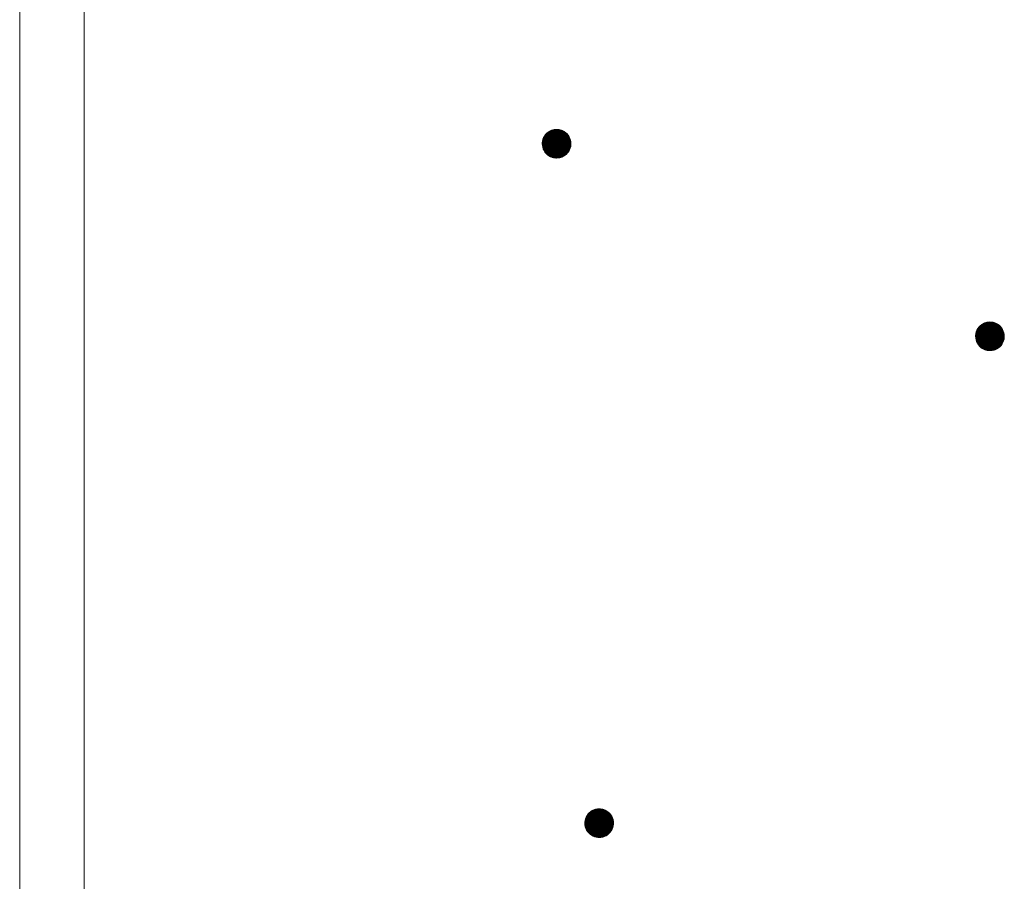
# Model space of a CAD drawing. Units: millimetres. Extents: x -754 to 1609, y -1356 to 1051.
# Drawn here: x -56 to 13, y -540 to -480 of the extents above; entities that cross this region are included whole.
import ezdxf

# ---------------------------------------------------------------- set-up
doc = ezdxf.new("R2010")
doc.units = ezdxf.units.MM
doc.header["$LTSCALE"] = 10
doc.layers.add('躯体', color=7, linetype='Continuous')

msp = doc.modelspace()

# ---------------------------------------------------------------- linework, layer by layer
at = {"layer": '躯体', "color": 3, "linetype": 'Continuous', "lineweight": 9}
for p, q in [((-55.893, 151.208), (-55.893, -644.992)), ((-51.393, 151.208), (-51.393, -654.992))]:
    msp.add_line(p, q, dxfattribs=at)
at = {"layer": '躯体', "color": 7, "linetype": 'Continuous', "lineweight": 9}
for p, q in [((-19.299, -488.052), (-19.36, -488.162)), ((-19.225, -487.951), (-19.299, -488.052)), ((-19.139, -487.859), (-19.225, -487.951)), ((-19.043, -487.779), (-19.139, -487.859)), ((-18.937, -487.712), (-19.043, -487.779)), ((-18.823, -487.658), (-18.937, -487.712)), ((-18.703, -487.619), (-18.823, -487.658)), ((-18.58, -487.596), (-18.703, -487.619)), ((-18.455, -487.588), (-18.58, -487.596)), ((-18.455, -487.588), (-18.455, -489.588)), ((-18.392, -487.59), (-18.455, -487.588)), ((-18.267, -487.606), (-18.392, -487.59)), ((-18.146, -487.637), (-18.267, -487.606)), ((-18.029, -487.683), (-18.146, -487.637)), ((-17.919, -487.744), (-18.029, -487.683)), ((-17.817, -487.818), (-17.919, -487.744)), ((-17.726, -487.904), (-17.817, -487.818)), ((-17.646, -488), (-17.726, -487.904)), ((-17.578, -488.106), (-17.646, -488)), ((-17.525, -488.22), (-17.578, -488.106)), ((-19.453, -488.525), (-19.455, -488.588)), ((-17.455, -488.588), (-19.455, -488.588)), ((-19.455, -488.588), (-19.447, -488.713)), ((-19.437, -488.401), (-19.453, -488.525)), ((-19.447, -488.713), (-19.423, -488.837)), ((-19.406, -488.279), (-19.437, -488.401)), ((-19.36, -488.162), (-19.406, -488.279)), ((-17.486, -488.339), (-17.525, -488.22)), ((-17.504, -488.897), (-17.472, -488.775)), ((-17.463, -488.463), (-17.486, -488.339)), ((-17.472, -488.775), (-17.457, -488.651)), ((-17.455, -488.588), (-17.463, -488.463)), ((-17.457, -488.651), (-17.455, -488.588)), ((-19.423, -488.837), (-19.385, -488.956)), ((-19.385, -488.956), (-19.331, -489.07)), ((-19.331, -489.07), (-19.264, -489.176)), ((-19.264, -489.176), (-19.184, -489.273)), ((-19.184, -489.273), (-19.092, -489.359)), ((-19.092, -489.359), (-18.991, -489.432)), ((-18.991, -489.432), (-18.881, -489.493)), ((-18.881, -489.493), (-18.764, -489.539)), ((-18.087, -489.518), (-17.973, -489.464)), ((-17.973, -489.464), (-17.867, -489.397)), ((-17.867, -489.397), (-17.77, -489.317)), ((-17.77, -489.317), (-17.684, -489.226)), ((-17.684, -489.226), (-17.61, -489.124)), ((-17.61, -489.124), (-17.55, -489.014)), ((-17.55, -489.014), (-17.504, -488.897)), ((-18.764, -489.539), (-18.642, -489.57)), ((-18.642, -489.57), (-18.518, -489.586)), ((-18.518, -489.586), (-18.455, -489.588)), ((-18.455, -489.588), (-18.329, -489.58)), ((-18.329, -489.58), (-18.206, -489.557)), ((-18.206, -489.557), (-18.087, -489.518)), ((11.281, -501.142), (11.175, -501.209)), ((11.395, -501.088), (11.281, -501.142)), ((11.514, -501.05), (11.395, -501.088)), ((11.637, -501.026), (11.514, -501.05)), ((11.763, -501.018), (11.637, -501.026)), ((11.763, -501.018), (11.763, -503.018)), ((11.826, -501.02), (11.763, -501.018)), ((11.95, -501.036), (11.826, -501.02)), ((12.072, -501.067), (11.95, -501.036)), ((12.189, -501.113), (12.072, -501.067)), ((12.299, -501.174), (12.189, -501.113)), ((12.4, -501.248), (12.299, -501.174)), ((10.78, -501.831), (10.765, -501.955)), ((10.812, -501.709), (10.78, -501.831)), ((10.858, -501.592), (10.812, -501.709)), ((10.918, -501.482), (10.858, -501.592)), ((10.992, -501.381), (10.918, -501.482)), ((11.078, -501.289), (10.992, -501.381)), ((11.175, -501.209), (11.078, -501.289)), ((12.492, -501.334), (12.4, -501.248)), ((12.572, -501.43), (12.492, -501.334)), ((12.639, -501.536), (12.572, -501.43)), ((12.693, -501.65), (12.639, -501.536)), ((12.731, -501.769), (12.693, -501.65)), ((12.755, -501.893), (12.731, -501.769)), ((10.765, -501.955), (10.763, -502.018)), ((12.763, -502.018), (10.763, -502.018)), ((10.763, -502.018), (10.771, -502.143)), ((10.771, -502.143), (10.794, -502.267)), ((10.794, -502.267), (10.833, -502.386)), ((10.833, -502.386), (10.886, -502.5)), ((10.886, -502.5), (10.954, -502.606)), ((12.533, -502.656), (12.607, -502.554)), ((12.607, -502.554), (12.668, -502.444)), ((12.668, -502.444), (12.714, -502.327)), ((12.714, -502.327), (12.745, -502.206)), ((12.745, -502.206), (12.761, -502.081)), ((12.763, -502.018), (12.755, -501.893)), ((12.761, -502.081), (12.763, -502.018)), ((10.954, -502.606), (11.034, -502.703)), ((11.034, -502.703), (11.125, -502.789)), ((11.125, -502.789), (11.227, -502.862)), ((11.227, -502.862), (11.337, -502.923)), ((11.337, -502.923), (11.454, -502.969)), ((11.454, -502.969), (11.575, -503)), ((11.575, -503), (11.7, -503.016)), ((11.7, -503.016), (11.763, -503.018)), ((11.763, -503.018), (11.888, -503.01)), ((11.888, -503.01), (12.011, -502.987)), ((12.011, -502.987), (12.131, -502.948)), ((12.131, -502.948), (12.245, -502.894)), ((12.245, -502.894), (12.351, -502.827)), ((12.351, -502.827), (12.447, -502.747)), ((12.447, -502.747), (12.533, -502.656)), ((-16.333, -535.432), (-16.393, -535.542)), ((-16.259, -535.33), (-16.333, -535.432)), ((-16.173, -535.239), (-16.259, -535.33)), ((-16.076, -535.159), (-16.173, -535.239)), ((-15.97, -535.092), (-16.076, -535.159)), ((-15.857, -535.038), (-15.97, -535.092)), ((-15.737, -534.999), (-15.857, -535.038)), ((-15.614, -534.976), (-15.737, -534.999)), ((-15.489, -534.968), (-15.614, -534.976)), ((-15.489, -534.968), (-15.489, -536.968)), ((-15.426, -534.97), (-15.489, -534.968)), ((-15.301, -534.986), (-15.426, -534.97)), ((-15.18, -535.017), (-15.301, -534.986)), ((-15.063, -535.063), (-15.18, -535.017)), ((-14.953, -535.124), (-15.063, -535.063)), ((-14.851, -535.197), (-14.953, -535.124)), ((-14.76, -535.283), (-14.851, -535.197)), ((-14.68, -535.38), (-14.76, -535.283)), ((-14.612, -535.486), (-14.68, -535.38)), ((-14.559, -535.6), (-14.612, -535.486)), ((-16.487, -535.905), (-16.489, -535.968)), ((-14.489, -535.968), (-16.489, -535.968)), ((-16.489, -535.968), (-16.481, -536.093)), ((-16.471, -535.781), (-16.487, -535.905)), ((-16.481, -536.093), (-16.457, -536.217)), ((-16.44, -535.659), (-16.471, -535.781)), ((-16.393, -535.542), (-16.44, -535.659)), ((-14.52, -535.719), (-14.559, -535.6)), ((-14.538, -536.277), (-14.506, -536.155)), ((-14.496, -535.843), (-14.52, -535.719)), ((-14.506, -536.155), (-14.491, -536.031)), ((-14.489, -535.968), (-14.496, -535.843)), ((-14.491, -536.031), (-14.489, -535.968)), ((-16.457, -536.217), (-16.418, -536.336)), ((-16.418, -536.336), (-16.365, -536.45)), ((-16.365, -536.45), (-16.298, -536.556)), ((-16.298, -536.556), (-16.218, -536.652)), ((-16.218, -536.652), (-16.126, -536.738)), ((-16.126, -536.738), (-16.024, -536.812)), ((-16.024, -536.812), (-15.914, -536.873)), ((-15.914, -536.873), (-15.798, -536.919)), ((-15.12, -536.898), (-15.007, -536.844)), ((-15.007, -536.844), (-14.901, -536.777)), ((-14.901, -536.777), (-14.804, -536.697)), ((-14.804, -536.697), (-14.718, -536.605)), ((-14.718, -536.605), (-14.644, -536.504)), ((-14.644, -536.504), (-14.584, -536.394)), ((-14.584, -536.394), (-14.538, -536.277)), ((-15.798, -536.919), (-15.676, -536.95)), ((-15.676, -536.95), (-15.551, -536.966)), ((-15.551, -536.966), (-15.489, -536.968)), ((-15.489, -536.968), (-15.363, -536.96)), ((-15.363, -536.96), (-15.24, -536.936)), ((-15.24, -536.936), (-15.12, -536.898))]:
    msp.add_line(p, q, dxfattribs=at)
at = {"layer": '躯体', "color": 7, "linetype": 'Continuous', "lineweight": 0}
for p, q in [((-17.566, -488.133), (-19.344, -488.133)), ((-17.571, -488.123), (-19.338, -488.123)), ((-17.575, -488.113), (-19.333, -488.113)), ((-17.581, -488.103), (-19.327, -488.103)), ((-17.587, -488.093), (-19.322, -488.093)), ((-17.593, -488.083), (-19.316, -488.083)), ((-17.6, -488.073), (-19.311, -488.073)), ((-17.606, -488.063), (-19.305, -488.063)), ((-17.612, -488.053), (-19.3, -488.053)), ((-17.619, -488.043), (-19.292, -488.043)), ((-17.625, -488.033), (-19.285, -488.033)), ((-17.631, -488.023), (-19.278, -488.023)), ((-17.638, -488.013), (-19.271, -488.013)), ((-17.644, -488.003), (-19.263, -488.003)), ((-17.652, -487.993), (-19.256, -487.993)), ((-17.66, -487.983), (-19.249, -487.983)), ((-17.668, -487.973), (-19.242, -487.973)), ((-17.677, -487.963), (-19.234, -487.963)), ((-17.685, -487.953), (-19.227, -487.953)), ((-17.693, -487.943), (-19.218, -487.943)), ((-17.701, -487.933), (-19.209, -487.933)), ((-17.71, -487.923), (-19.199, -487.923)), ((-17.718, -487.913), (-19.19, -487.913)), ((-17.726, -487.903), (-19.181, -487.903)), ((-17.737, -487.893), (-19.171, -487.893)), ((-17.748, -487.883), (-19.162, -487.883)), ((-17.758, -487.873), (-19.152, -487.873)), ((-17.769, -487.863), (-19.143, -487.863)), ((-17.78, -487.853), (-19.132, -487.853)), ((-17.79, -487.843), (-19.12, -487.843)), ((-17.801, -487.833), (-19.108, -487.833)), ((-17.811, -487.823), (-19.096, -487.823)), ((-17.824, -487.813), (-19.084, -487.813)), ((-17.837, -487.803), (-19.072, -487.803)), ((-17.851, -487.793), (-19.06, -487.793)), ((-17.865, -487.783), (-19.047, -487.783)), ((-17.879, -487.773), (-19.033, -487.773)), ((-17.892, -487.763), (-19.017, -487.763)), ((-17.906, -487.753), (-19.002, -487.753)), ((-17.92, -487.743), (-18.986, -487.743)), ((-17.938, -487.733), (-18.97, -487.733)), ((-17.957, -487.723), (-18.954, -487.723)), ((-17.975, -487.713), (-18.939, -487.713)), ((-17.993, -487.703), (-18.918, -487.703)), ((-18.011, -487.693), (-18.897, -487.693)), ((-18.029, -487.683), (-18.876, -487.683)), ((-18.055, -487.673), (-18.854, -487.673)), ((-18.08, -487.663), (-18.833, -487.663)), ((-18.105, -487.653), (-18.807, -487.653)), ((-18.13, -487.643), (-18.776, -487.643)), ((-18.161, -487.633), (-18.745, -487.633)), ((-18.2, -487.623), (-18.715, -487.623)), ((-18.239, -487.613), (-18.67, -487.613)), ((-18.289, -487.603), (-18.617, -487.603)), ((-18.368, -487.593), (-18.534, -487.593)), ((-17.455, -488.583), (-19.455, -488.583)), ((-17.457, -488.553), (-19.454, -488.553)), ((-17.456, -488.563), (-19.454, -488.563)), ((-17.456, -488.573), (-19.454, -488.573)), ((-17.455, -488.593), (-19.454, -488.593)), ((-17.455, -488.603), (-19.454, -488.603)), ((-17.459, -488.523), (-19.453, -488.523)), ((-17.458, -488.533), (-19.453, -488.533)), ((-17.458, -488.543), (-19.453, -488.543)), ((-17.456, -488.613), (-19.453, -488.613)), ((-17.456, -488.623), (-19.453, -488.623)), ((-17.456, -488.633), (-19.452, -488.633)), ((-17.46, -488.513), (-19.451, -488.513)), ((-17.457, -488.643), (-19.451, -488.643)), ((-17.457, -488.653), (-19.451, -488.653)), ((-17.46, -488.503), (-19.45, -488.503)), ((-17.458, -488.663), (-19.45, -488.663)), ((-17.461, -488.493), (-19.449, -488.493)), ((-17.46, -488.673), (-19.449, -488.673)), ((-17.461, -488.683), (-19.449, -488.683)), ((-17.462, -488.693), (-19.448, -488.693)), ((-17.463, -488.703), (-19.448, -488.703)), ((-17.461, -488.483), (-19.447, -488.483)), ((-17.465, -488.713), (-19.447, -488.713)), ((-17.462, -488.473), (-19.446, -488.473)), ((-17.463, -488.463), (-19.445, -488.463)), ((-17.466, -488.723), (-19.445, -488.723)), ((-17.465, -488.453), (-19.444, -488.453)), ((-17.467, -488.733), (-19.443, -488.733)), ((-17.466, -488.443), (-19.442, -488.443)), ((-17.468, -488.433), (-19.441, -488.433)), ((-17.468, -488.743), (-19.441, -488.743)), ((-17.47, -488.423), (-19.44, -488.423)), ((-17.472, -488.413), (-19.439, -488.413)), ((-17.47, -488.753), (-19.439, -488.753)), ((-17.474, -488.403), (-19.437, -488.403)), ((-17.471, -488.763), (-19.437, -488.763)), ((-17.472, -488.773), (-19.436, -488.773)), ((-17.476, -488.393), (-19.435, -488.393)), ((-17.474, -488.783), (-19.434, -488.783)), ((-17.478, -488.383), (-19.433, -488.383)), ((-17.477, -488.793), (-19.432, -488.793)), ((-17.48, -488.373), (-19.43, -488.373)), ((-17.48, -488.803), (-19.43, -488.803)), ((-17.482, -488.813), (-19.428, -488.813)), ((-17.482, -488.363), (-19.427, -488.363)), ((-17.485, -488.823), (-19.426, -488.823)), ((-17.484, -488.353), (-19.425, -488.353)), ((-17.485, -488.343), (-19.422, -488.343)), ((-17.488, -488.333), (-19.42, -488.333)), ((-17.492, -488.323), (-19.417, -488.323)), ((-17.495, -488.313), (-19.415, -488.313)), ((-17.498, -488.303), (-19.412, -488.303)), ((-17.501, -488.293), (-19.409, -488.293)), ((-17.504, -488.283), (-19.407, -488.283)), ((-17.508, -488.273), (-19.403, -488.273)), ((-17.511, -488.263), (-19.4, -488.263)), ((-17.514, -488.253), (-19.396, -488.253)), ((-17.517, -488.243), (-19.392, -488.243)), ((-17.521, -488.233), (-19.388, -488.233)), ((-17.524, -488.223), (-19.384, -488.223)), ((-17.528, -488.213), (-19.38, -488.213)), ((-17.533, -488.203), (-19.376, -488.203)), ((-17.538, -488.193), (-19.372, -488.193)), ((-17.542, -488.183), (-19.368, -488.183)), ((-17.547, -488.173), (-19.364, -488.173)), ((-17.552, -488.163), (-19.36, -488.163)), ((-17.556, -488.153), (-19.355, -488.153)), ((-17.561, -488.143), (-19.349, -488.143)), ((-17.487, -488.833), (-19.424, -488.833)), ((-17.49, -488.843), (-19.421, -488.843)), ((-17.492, -488.853), (-19.418, -488.853)), ((-17.495, -488.863), (-19.415, -488.863)), ((-17.498, -488.873), (-19.412, -488.873)), ((-17.5, -488.883), (-19.408, -488.883)), ((-17.503, -488.893), (-19.405, -488.893)), ((-17.506, -488.903), (-19.402, -488.903)), ((-17.51, -488.913), (-19.399, -488.913)), ((-17.514, -488.923), (-19.395, -488.923)), ((-17.518, -488.933), (-19.392, -488.933)), ((-17.522, -488.943), (-19.389, -488.943)), ((-17.526, -488.953), (-19.386, -488.953)), ((-17.53, -488.963), (-19.381, -488.963)), ((-17.534, -488.973), (-19.377, -488.973)), ((-17.538, -488.983), (-19.372, -488.983)), ((-17.542, -488.993), (-19.367, -488.993)), ((-17.546, -489.003), (-19.363, -489.003)), ((-17.55, -489.013), (-19.358, -489.013)), ((-17.555, -489.023), (-19.353, -489.023)), ((-17.561, -489.033), (-19.348, -489.033)), ((-17.566, -489.043), (-19.344, -489.043)), ((-17.572, -489.053), (-19.339, -489.053)), ((-17.577, -489.063), (-19.334, -489.063)), ((-17.583, -489.073), (-19.329, -489.073)), ((-17.588, -489.083), (-19.323, -489.083)), ((-17.594, -489.093), (-19.316, -489.093)), ((-17.599, -489.103), (-19.31, -489.103)), ((-17.605, -489.113), (-19.304, -489.113)), ((-17.61, -489.123), (-19.297, -489.123)), ((-17.617, -489.133), (-19.291, -489.133)), ((-17.624, -489.143), (-19.285, -489.143)), ((-17.632, -489.153), (-19.278, -489.153)), ((-17.639, -489.163), (-19.272, -489.163)), ((-17.646, -489.173), (-19.266, -489.173)), ((-17.653, -489.183), (-19.258, -489.183)), ((-17.661, -489.193), (-19.25, -489.193)), ((-17.668, -489.203), (-19.241, -489.203)), ((-17.675, -489.213), (-19.233, -489.213)), ((-17.683, -489.223), (-19.225, -489.223)), ((-17.691, -489.233), (-19.216, -489.233)), ((-17.701, -489.243), (-19.208, -489.243)), ((-17.71, -489.253), (-19.2, -489.253)), ((-17.72, -489.263), (-19.192, -489.263)), ((-17.729, -489.273), (-19.183, -489.273)), ((-17.738, -489.283), (-19.173, -489.283)), ((-17.748, -489.293), (-19.162, -489.293)), ((-17.757, -489.303), (-19.151, -489.303)), ((-17.767, -489.313), (-19.141, -489.313)), ((-17.778, -489.323), (-19.13, -489.323)), ((-17.79, -489.333), (-19.119, -489.333)), ((-17.802, -489.343), (-19.109, -489.343)), ((-17.814, -489.353), (-19.098, -489.353)), ((-17.826, -489.363), (-19.086, -489.363)), ((-17.838, -489.373), (-19.072, -489.373)), ((-17.85, -489.383), (-19.059, -489.383)), ((-17.862, -489.393), (-19.045, -489.393)), ((-17.876, -489.403), (-19.031, -489.403)), ((-17.892, -489.413), (-19.017, -489.413)), ((-17.908, -489.423), (-19.003, -489.423)), ((-17.924, -489.433), (-18.989, -489.433)), ((-17.939, -489.443), (-18.971, -489.443)), ((-17.955, -489.453), (-18.953, -489.453)), ((-17.971, -489.463), (-18.935, -489.463)), ((-17.992, -489.473), (-18.917, -489.473)), ((-18.013, -489.483), (-18.898, -489.483)), ((-18.034, -489.493), (-18.88, -489.493)), ((-18.055, -489.503), (-18.855, -489.503)), ((-18.077, -489.513), (-18.83, -489.513)), ((-18.103, -489.523), (-18.804, -489.523)), ((-18.134, -489.533), (-18.779, -489.533)), ((-18.164, -489.543), (-18.748, -489.543)), ((-18.195, -489.553), (-18.709, -489.553)), ((-18.24, -489.563), (-18.671, -489.563)), ((-18.292, -489.573), (-18.621, -489.573)), ((-18.375, -489.583), (-18.542, -489.583)), ((12.311, -501.183), (11.216, -501.183)), ((12.297, -501.173), (11.232, -501.173)), ((12.279, -501.163), (11.247, -501.163)), ((12.261, -501.153), (11.263, -501.153)), ((12.243, -501.143), (11.279, -501.143)), ((12.225, -501.133), (11.299, -501.133)), ((12.206, -501.123), (11.321, -501.123)), ((12.188, -501.113), (11.342, -501.113)), ((12.163, -501.103), (11.363, -501.103)), ((12.138, -501.093), (11.384, -501.093)), ((12.112, -501.083), (11.411, -501.083)), ((12.087, -501.073), (11.441, -501.073)), ((12.056, -501.063), (11.472, -501.063)), ((12.017, -501.053), (11.503, -501.053)), ((11.979, -501.043), (11.548, -501.043)), ((11.929, -501.033), (11.6, -501.033)), ((11.849, -501.023), (11.683, -501.023)), ((12.749, -501.863), (10.776, -501.863)), ((12.747, -501.853), (10.778, -501.853)), ((12.745, -501.843), (10.779, -501.843)), ((12.743, -501.833), (10.78, -501.833)), ((12.742, -501.823), (10.782, -501.823)), ((12.74, -501.813), (10.785, -501.813)), ((12.738, -501.803), (10.788, -501.803)), ((12.736, -501.793), (10.79, -501.793)), ((12.734, -501.783), (10.793, -501.783)), ((12.732, -501.773), (10.795, -501.773)), ((12.729, -501.763), (10.798, -501.763)), ((12.726, -501.753), (10.8, -501.753)), ((12.723, -501.743), (10.803, -501.743)), ((12.72, -501.733), (10.806, -501.733)), ((12.716, -501.723), (10.808, -501.723)), ((12.713, -501.713), (10.811, -501.713)), ((12.71, -501.703), (10.814, -501.703)), ((12.707, -501.693), (10.818, -501.693)), ((12.703, -501.683), (10.822, -501.683)), ((12.7, -501.673), (10.826, -501.673)), ((12.697, -501.663), (10.83, -501.663)), ((12.694, -501.653), (10.834, -501.653)), ((12.689, -501.643), (10.838, -501.643)), ((12.685, -501.633), (10.842, -501.633)), ((12.68, -501.623), (10.846, -501.623)), ((12.675, -501.613), (10.85, -501.613)), ((12.67, -501.603), (10.854, -501.603)), ((12.666, -501.593), (10.858, -501.593)), ((12.661, -501.583), (10.863, -501.583)), ((12.656, -501.573), (10.868, -501.573)), ((12.652, -501.563), (10.874, -501.563)), ((12.647, -501.553), (10.879, -501.553)), ((12.642, -501.543), (10.885, -501.543)), ((12.637, -501.533), (10.89, -501.533)), ((12.631, -501.523), (10.896, -501.523)), ((12.624, -501.513), (10.901, -501.513)), ((12.618, -501.503), (10.907, -501.503)), ((12.612, -501.493), (10.912, -501.493)), ((12.605, -501.483), (10.918, -501.483)), ((12.599, -501.473), (10.925, -501.473)), ((12.593, -501.463), (10.932, -501.463)), ((12.586, -501.453), (10.94, -501.453)), ((12.58, -501.443), (10.947, -501.443)), ((12.574, -501.433), (10.954, -501.433)), ((12.566, -501.423), (10.961, -501.423)), ((12.558, -501.413), (10.969, -501.413)), ((12.549, -501.403), (10.976, -501.403)), ((12.541, -501.393), (10.983, -501.393)), ((12.533, -501.383), (10.99, -501.383)), ((12.524, -501.373), (10.999, -501.373)), ((12.516, -501.363), (11.009, -501.363)), ((12.508, -501.353), (11.018, -501.353)), ((12.5, -501.343), (11.028, -501.343)), ((12.491, -501.333), (11.037, -501.333)), ((12.481, -501.323), (11.046, -501.323)), ((12.47, -501.313), (11.056, -501.313)), ((12.459, -501.303), (11.065, -501.303)), ((12.449, -501.293), (11.074, -501.293)), ((12.438, -501.283), (11.085, -501.283)), ((12.427, -501.273), (11.098, -501.273)), ((12.417, -501.263), (11.11, -501.263)), ((12.406, -501.253), (11.122, -501.253)), ((12.394, -501.243), (11.134, -501.243)), ((12.38, -501.233), (11.146, -501.233)), ((12.366, -501.223), (11.158, -501.223)), ((12.353, -501.213), (11.17, -501.213)), ((12.339, -501.203), (11.184, -501.203)), ((12.325, -501.193), (11.2, -501.193)), ((12.762, -502.003), (10.763, -502.003)), ((12.762, -502.013), (10.763, -502.013)), ((12.763, -502.023), (10.763, -502.023)), ((12.759, -501.963), (10.764, -501.963)), ((12.76, -501.973), (10.764, -501.973)), ((12.761, -501.983), (10.764, -501.983)), ((12.761, -501.993), (10.764, -501.993)), ((12.762, -502.033), (10.764, -502.033)), ((12.762, -502.043), (10.764, -502.043)), ((12.759, -501.953), (10.765, -501.953)), ((12.762, -502.053), (10.765, -502.053)), ((12.758, -501.943), (10.766, -501.943)), ((12.761, -502.063), (10.766, -502.063)), ((12.761, -502.073), (10.766, -502.073)), ((12.76, -502.083), (10.767, -502.083)), ((12.759, -502.093), (10.767, -502.093)), ((12.757, -501.933), (10.768, -501.933)), ((12.758, -502.103), (10.768, -502.103)), ((12.757, -501.923), (10.769, -501.923)), ((12.757, -502.113), (10.769, -502.113)), ((12.755, -502.123), (10.769, -502.123)), ((12.756, -501.913), (10.77, -501.913)), ((12.754, -502.133), (10.77, -502.133)), ((12.756, -501.903), (10.771, -501.903)), ((12.753, -502.143), (10.771, -502.143)), ((12.752, -502.153), (10.772, -502.153)), ((12.755, -501.893), (10.773, -501.893)), ((12.753, -501.883), (10.774, -501.883)), ((12.75, -502.163), (10.774, -502.163)), ((12.751, -501.873), (10.775, -501.873)), ((12.749, -502.173), (10.776, -502.173)), ((12.748, -502.183), (10.778, -502.183)), ((12.747, -502.193), (10.78, -502.193)), ((12.745, -502.203), (10.782, -502.203)), ((12.743, -502.213), (10.784, -502.213)), ((12.741, -502.223), (10.786, -502.223)), ((12.738, -502.233), (10.788, -502.233)), ((12.735, -502.243), (10.79, -502.243)), ((12.733, -502.253), (10.792, -502.253)), ((12.73, -502.263), (10.793, -502.263)), ((12.728, -502.273), (10.796, -502.273)), ((12.725, -502.283), (10.799, -502.283)), ((12.723, -502.293), (10.803, -502.293)), ((12.72, -502.303), (10.806, -502.303)), ((12.717, -502.313), (10.809, -502.313)), ((12.715, -502.323), (10.812, -502.323)), ((12.711, -502.333), (10.816, -502.333)), ((12.707, -502.343), (10.819, -502.343)), ((12.704, -502.353), (10.822, -502.353)), ((12.7, -502.363), (10.825, -502.363)), ((12.696, -502.373), (10.829, -502.373)), ((12.692, -502.383), (10.832, -502.383)), ((12.688, -502.393), (10.836, -502.393)), ((12.684, -502.403), (10.841, -502.403)), ((12.68, -502.413), (10.846, -502.413)), ((12.676, -502.423), (10.85, -502.423)), ((12.672, -502.433), (10.855, -502.433)), ((12.668, -502.443), (10.86, -502.443)), ((12.663, -502.453), (10.864, -502.453)), ((12.657, -502.463), (10.869, -502.463)), ((12.652, -502.473), (10.874, -502.473)), ((12.646, -502.483), (10.879, -502.483)), ((12.641, -502.493), (10.883, -502.493)), ((12.635, -502.503), (10.889, -502.503)), ((12.63, -502.513), (10.895, -502.513)), ((12.624, -502.523), (10.901, -502.523)), ((12.619, -502.533), (10.908, -502.533)), ((12.613, -502.543), (10.914, -502.543)), ((12.608, -502.553), (10.92, -502.553)), ((12.6, -502.563), (10.927, -502.563)), ((12.593, -502.573), (10.933, -502.573)), ((12.586, -502.583), (10.939, -502.583)), ((12.579, -502.593), (10.946, -502.593)), ((12.571, -502.603), (10.952, -502.603)), ((12.564, -502.613), (10.96, -502.613)), ((12.557, -502.623), (10.968, -502.623)), ((12.55, -502.633), (10.976, -502.633)), ((12.542, -502.643), (10.985, -502.643)), ((12.535, -502.653), (10.993, -502.653)), ((12.526, -502.663), (11.001, -502.663)), ((12.517, -502.673), (11.009, -502.673)), ((12.507, -502.683), (11.018, -502.683)), ((12.498, -502.693), (11.026, -502.693)), ((12.489, -502.703), (11.034, -502.703)), ((12.479, -502.713), (11.045, -502.713)), ((12.47, -502.723), (11.056, -502.723)), ((12.46, -502.733), (11.066, -502.733)), ((12.451, -502.743), (11.077, -502.743)), ((12.44, -502.753), (11.088, -502.753)), ((12.428, -502.763), (11.098, -502.763)), ((12.416, -502.773), (11.109, -502.773)), ((12.404, -502.783), (11.119, -502.783)), ((12.392, -502.793), (11.132, -502.793)), ((12.38, -502.803), (11.145, -502.803)), ((12.367, -502.813), (11.159, -502.813)), ((12.355, -502.823), (11.173, -502.823)), ((12.341, -502.833), (11.187, -502.833)), ((12.325, -502.843), (11.2, -502.843)), ((12.31, -502.853), (11.214, -502.853)), ((12.294, -502.863), (11.228, -502.863)), ((12.278, -502.873), (11.246, -502.873)), ((12.262, -502.883), (11.265, -502.883)), ((12.247, -502.893), (11.283, -502.893)), ((12.226, -502.903), (11.301, -502.903)), ((12.205, -502.913), (11.319, -502.913)), ((12.184, -502.923), (11.337, -502.923)), ((12.162, -502.933), (11.363, -502.933)), ((12.141, -502.943), (11.388, -502.943)), ((12.115, -502.953), (11.413, -502.953)), ((12.084, -502.963), (11.438, -502.963)), ((12.053, -502.973), (11.469, -502.973)), ((12.022, -502.983), (11.508, -502.983)), ((11.978, -502.993), (11.547, -502.993)), ((11.925, -503.003), (11.597, -503.003)), ((11.842, -503.013), (11.676, -503.013)), ((-14.604, -535.503), (-16.372, -535.503)), ((-14.609, -535.493), (-16.366, -535.493)), ((-14.614, -535.483), (-16.361, -535.483)), ((-14.621, -535.473), (-16.355, -535.473)), ((-14.627, -535.463), (-16.35, -535.463)), ((-14.633, -535.453), (-16.344, -535.453)), ((-14.64, -535.443), (-16.339, -535.443)), ((-14.646, -535.433), (-16.333, -535.433)), ((-14.652, -535.423), (-16.326, -535.423)), ((-14.659, -535.413), (-16.319, -535.413)), ((-14.665, -535.403), (-16.312, -535.403)), ((-14.671, -535.393), (-16.304, -535.393)), ((-14.678, -535.383), (-16.297, -535.383)), ((-14.686, -535.373), (-16.29, -535.373)), ((-14.694, -535.363), (-16.283, -535.363)), ((-14.702, -535.353), (-16.275, -535.353)), ((-14.71, -535.343), (-16.268, -535.343)), ((-14.719, -535.333), (-16.261, -535.333)), ((-14.727, -535.323), (-16.252, -535.323)), ((-14.735, -535.313), (-16.243, -535.313)), ((-14.743, -535.303), (-16.233, -535.303)), ((-14.752, -535.293), (-16.224, -535.293)), ((-14.76, -535.283), (-16.214, -535.283)), ((-14.771, -535.273), (-16.205, -535.273)), ((-14.781, -535.263), (-16.196, -535.263)), ((-14.792, -535.253), (-16.186, -535.253)), ((-14.803, -535.243), (-16.177, -535.243)), ((-14.813, -535.233), (-16.166, -535.233)), ((-14.824, -535.223), (-16.154, -535.223)), ((-14.835, -535.213), (-16.142, -535.213)), ((-14.845, -535.203), (-16.13, -535.203)), ((-14.857, -535.193), (-16.117, -535.193)), ((-14.871, -535.183), (-16.105, -535.183)), ((-14.885, -535.173), (-16.093, -535.173)), ((-14.899, -535.163), (-16.081, -535.163)), ((-14.912, -535.153), (-16.067, -535.153)), ((-14.926, -535.143), (-16.051, -535.143)), ((-14.94, -535.133), (-16.035, -535.133)), ((-14.954, -535.123), (-16.02, -535.123)), ((-14.972, -535.113), (-16.004, -535.113)), ((-14.99, -535.103), (-15.988, -535.103)), ((-15.009, -535.093), (-15.972, -535.093)), ((-15.027, -535.083), (-15.952, -535.083)), ((-15.045, -535.073), (-15.931, -535.073)), ((-15.063, -535.063), (-15.909, -535.063)), ((-15.088, -535.053), (-15.888, -535.053)), ((-15.114, -535.043), (-15.867, -535.043)), ((-15.139, -535.033), (-15.841, -535.033)), ((-15.164, -535.023), (-15.81, -535.023)), ((-15.195, -535.013), (-15.779, -535.013)), ((-15.234, -535.003), (-15.748, -535.003)), ((-15.273, -534.993), (-15.704, -534.993)), ((-15.323, -534.983), (-15.651, -534.983)), ((-15.402, -534.973), (-15.568, -534.973)), ((-14.49, -535.943), (-16.488, -535.943)), ((-14.49, -535.953), (-16.488, -535.953)), ((-14.489, -535.963), (-16.488, -535.963)), ((-14.489, -535.973), (-16.488, -535.973)), ((-14.489, -535.983), (-16.488, -535.983)), ((-14.492, -535.913), (-16.487, -535.913)), ((-14.491, -535.923), (-16.487, -535.923)), ((-14.491, -535.933), (-16.487, -535.933)), ((-14.489, -535.993), (-16.487, -535.993)), ((-14.493, -535.903), (-16.486, -535.903)), ((-14.49, -536.003), (-16.486, -536.003)), ((-14.49, -536.013), (-16.486, -536.013)), ((-14.493, -535.893), (-16.485, -535.893)), ((-14.49, -536.023), (-16.485, -536.023)), ((-14.494, -535.883), (-16.484, -535.883)), ((-14.491, -536.033), (-16.484, -536.033)), ((-14.492, -536.043), (-16.484, -536.043)), ((-14.495, -535.873), (-16.483, -535.873)), ((-14.493, -536.053), (-16.483, -536.053)), ((-14.495, -536.063), (-16.483, -536.063)), ((-14.496, -536.073), (-16.482, -536.073)), ((-14.495, -535.863), (-16.481, -535.863)), ((-14.497, -536.083), (-16.481, -536.083)), ((-14.498, -536.093), (-16.481, -536.093)), ((-14.496, -535.853), (-16.48, -535.853)), ((-14.496, -535.843), (-16.479, -535.843)), ((-14.5, -536.103), (-16.479, -536.103)), ((-14.498, -535.833), (-16.477, -535.833)), ((-14.501, -536.113), (-16.477, -536.113)), ((-14.5, -535.823), (-16.476, -535.823)), ((-14.502, -535.813), (-16.475, -535.813)), ((-14.502, -536.123), (-16.475, -536.123)), ((-14.504, -535.803), (-16.474, -535.803)), ((-14.503, -536.133), (-16.473, -536.133)), ((-14.506, -535.793), (-16.472, -535.793)), ((-14.508, -535.783), (-16.471, -535.783)), ((-14.505, -536.143), (-16.471, -536.143)), ((-14.51, -535.773), (-16.469, -535.773)), ((-14.506, -536.153), (-16.469, -536.153)), ((-14.508, -536.163), (-16.467, -536.163)), ((-14.512, -535.763), (-16.466, -535.763)), ((-14.511, -536.173), (-16.465, -536.173)), ((-14.514, -535.753), (-16.464, -535.753)), ((-14.513, -536.183), (-16.464, -536.183)), ((-14.516, -536.193), (-16.462, -536.193)), ((-14.515, -535.743), (-16.461, -535.743)), ((-14.517, -535.733), (-16.459, -535.733)), ((-14.519, -535.723), (-16.456, -535.723)), ((-14.522, -535.713), (-16.453, -535.713)), ((-14.525, -535.703), (-16.451, -535.703)), ((-14.529, -535.693), (-16.448, -535.693)), ((-14.532, -535.683), (-16.446, -535.683)), ((-14.535, -535.673), (-16.443, -535.673)), ((-14.538, -535.663), (-16.441, -535.663)), ((-14.542, -535.653), (-16.437, -535.653)), ((-14.545, -535.643), (-16.433, -535.643)), ((-14.548, -535.633), (-16.429, -535.633)), ((-14.551, -535.623), (-16.425, -535.623)), ((-14.555, -535.613), (-16.421, -535.613)), ((-14.558, -535.603), (-16.417, -535.603)), ((-14.562, -535.593), (-16.413, -535.593)), ((-14.567, -535.583), (-16.41, -535.583)), ((-14.571, -535.573), (-16.406, -535.573)), ((-14.576, -535.563), (-16.402, -535.563)), ((-14.581, -535.553), (-16.398, -535.553)), ((-14.586, -535.543), (-16.394, -535.543)), ((-14.59, -535.533), (-16.388, -535.533)), ((-14.595, -535.523), (-16.383, -535.523)), ((-14.6, -535.513), (-16.377, -535.513)), ((-14.519, -536.203), (-16.46, -536.203)), ((-14.521, -536.213), (-16.458, -536.213)), ((-14.524, -536.223), (-16.455, -536.223)), ((-14.526, -536.233), (-16.452, -536.233)), ((-14.529, -536.243), (-16.449, -536.243)), ((-14.531, -536.253), (-16.445, -536.253)), ((-14.534, -536.263), (-16.442, -536.263)), ((-14.536, -536.273), (-16.439, -536.273)), ((-14.54, -536.283), (-16.436, -536.283)), ((-14.544, -536.293), (-16.432, -536.293)), ((-14.548, -536.303), (-16.429, -536.303)), ((-14.552, -536.313), (-16.426, -536.313)), ((-14.556, -536.323), (-16.423, -536.323)), ((-14.56, -536.333), (-16.419, -536.333)), ((-14.564, -536.343), (-16.415, -536.343)), ((-14.568, -536.353), (-16.41, -536.353)), ((-14.572, -536.363), (-16.406, -536.363)), ((-14.576, -536.373), (-16.401, -536.373)), ((-14.579, -536.383), (-16.396, -536.383)), ((-14.583, -536.393), (-16.392, -536.393)), ((-14.589, -536.403), (-16.387, -536.403)), ((-14.594, -536.413), (-16.382, -536.413)), ((-14.6, -536.423), (-16.377, -536.423)), ((-14.605, -536.433), (-16.373, -536.433)), ((-14.611, -536.443), (-16.368, -536.443)), ((-14.616, -536.453), (-16.363, -536.453)), ((-14.622, -536.463), (-16.356, -536.463)), ((-14.627, -536.473), (-16.35, -536.473)), ((-14.633, -536.483), (-16.344, -536.483)), ((-14.638, -536.493), (-16.337, -536.493)), ((-14.644, -536.503), (-16.331, -536.503)), ((-14.651, -536.513), (-16.325, -536.513)), ((-14.658, -536.523), (-16.318, -536.523)), ((-14.665, -536.533), (-16.312, -536.533)), ((-14.673, -536.543), (-16.306, -536.543)), ((-14.68, -536.553), (-16.299, -536.553)), ((-14.687, -536.563), (-16.292, -536.563)), ((-14.694, -536.573), (-16.283, -536.573)), ((-14.702, -536.583), (-16.275, -536.583)), ((-14.709, -536.593), (-16.267, -536.593)), ((-14.716, -536.603), (-16.259, -536.603)), ((-14.725, -536.613), (-16.25, -536.613)), ((-14.735, -536.623), (-16.242, -536.623)), ((-14.744, -536.633), (-16.234, -536.633)), ((-14.753, -536.643), (-16.225, -536.643)), ((-14.763, -536.653), (-16.217, -536.653)), ((-14.772, -536.663), (-16.206, -536.663)), ((-14.782, -536.673), (-16.196, -536.673)), ((-14.791, -536.683), (-16.185, -536.683)), ((-14.8, -536.693), (-16.174, -536.693)), ((-14.811, -536.703), (-16.164, -536.703)), ((-14.823, -536.713), (-16.153, -536.713)), ((-14.835, -536.723), (-16.143, -536.723)), ((-14.848, -536.733), (-16.132, -536.733)), ((-14.86, -536.743), (-16.12, -536.743)), ((-14.872, -536.753), (-16.106, -536.753)), ((-14.884, -536.763), (-16.092, -536.763)), ((-14.896, -536.773), (-16.079, -536.773)), ((-14.91, -536.783), (-16.065, -536.783)), ((-14.926, -536.793), (-16.051, -536.793)), ((-14.942, -536.803), (-16.037, -536.803)), ((-14.957, -536.813), (-16.023, -536.813)), ((-14.973, -536.823), (-16.005, -536.823)), ((-14.989, -536.833), (-15.987, -536.833)), ((-15.005, -536.843), (-15.969, -536.843)), ((-15.025, -536.853), (-15.95, -536.853)), ((-15.047, -536.863), (-15.932, -536.863)), ((-15.068, -536.873), (-15.914, -536.873)), ((-15.089, -536.883), (-15.889, -536.883)), ((-15.11, -536.893), (-15.863, -536.893)), ((-15.137, -536.903), (-15.838, -536.903)), ((-15.167, -536.913), (-15.813, -536.913)), ((-15.198, -536.923), (-15.782, -536.923)), ((-15.229, -536.933), (-15.743, -536.933)), ((-15.274, -536.943), (-15.704, -536.943)), ((-15.326, -536.953), (-15.654, -536.953)), ((-15.409, -536.963), (-15.575, -536.963))]:
    msp.add_line(p, q, dxfattribs=at)

doc.saveas('drawing.dxf')
